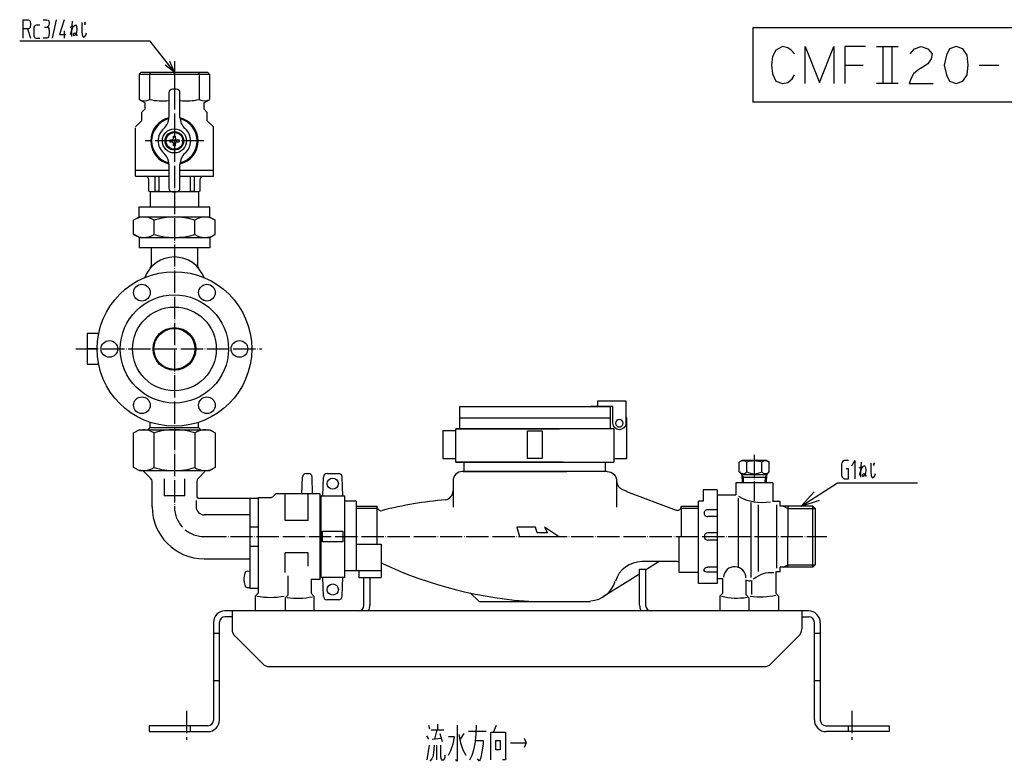
# Model space of a CAD drawing. Units: inches. Extents: x -83 to 967, y -121 to 815.
# Drawn here: x -83 to 447, y -121 to 278 of the extents above; entities that cross this region are included whole.
import ezdxf

# ---------------------------------------------------------------- set-up
doc = ezdxf.new("R2010")
doc.units = ezdxf.units.IN
doc.linetypes.add('DOT_CENTER', pattern=[14, 12, -1, 0, -1])
for name, color, linetype in [('1', 7, 'Continuous'), ('100', 7, 'Continuous'), ('2', 7, 'Continuous'), ('4', 7, 'Continuous'), ('5', 7, 'Continuous'), ('WINLAYER003', 7, 'Continuous')]:
    doc.layers.add(name, color=color, linetype=linetype)
doc.dimstyles.get("Standard").update_dxf_attribs({"dimtxt": 0.18, "dimasz": 0.18, "dimexe": 0.18, "dimexo": 0.0625, "dimgap": 0.09, "dimtad": 0, "dimtih": 1, "dimtoh": 1, "dimdec": 4, "dimzin": 0, "dimdsep": 46, "dimtxsty": 'Standard', "dimcen": 0.09, "dimadec": 0, "dimazin": 0, "dimtfac": 1, "dimtdec": 4, "dimtofl": 0, "dimtmove": 0, "dimatfit": 3, "dimfxl": 1, "dimtolj": 1, "dimtzin": 0, "dimarcsym": 0})

msp = doc.modelspace()

# ---------------------------------------------------------------- linework, layer by layer
at = {"color": 3, "linetype": 'Continuous'}
for p, q in [((-17.86, 250), (-18.94, 249)), ((-18.94, 249), (-13.39, 249)), ((-18.94, 249), (-18.94, 235.34)), ((-17.86, 250), (-12.63, 250)), ((-12.63, 250), (-13.39, 249)), ((-13.39, 249), (-13.39, 235.34)), ((-13.39, 249), (0, 249)), ((-12.63, 250), (0, 250)), ((0, 250), (12.63, 250)), ((0, 249), (0, 250)), ((0, 249), (13.39, 249)), ((0, 249), (0, 240.9)), ((12.63, 250), (13.39, 249)), ((12.63, 250), (17.86, 250)), ((13.39, 249), (13.39, 235.34)), ((13.39, 249), (18.94, 249)), ((17.86, 250), (18.94, 249)), ((18.94, 249), (18.94, 235.34)), ((-3, 238.9), (-3, 225.63)), ((1, 240.9), (-1, 240.9)), ((3, 225.63), (3, 238.9)), ((-18.94, 235.34), (-15.75, 233.5)), ((-15.75, 230.25), (-15.75, 233.5)), ((15.75, 233.5), (18.94, 235.34)), ((15.75, 233.5), (15.75, 230.25)), ((-17.5, 228.5), (-15.75, 230.25)), ((-17.5, 224), (-17.5, 228.5)), ((15.75, 230.25), (17.5, 228.5)), ((17.5, 228.5), (17.5, 224)), ((-21, 220.5), (-17.5, 224)), ((17.5, 224), (21, 220.5)), ((-21, 194), (-21, 220)), ((21, 194), (21, 220.5)), ((-3, 197), (-21, 197)), ((-3, 200.37), (-3, 187.6)), ((3, 187.6), (3, 200.37)), ((21, 197), (3, 197)), ((-1, 185.6), (1, 185.6)), ((-16.45, 35), (-16.45, 35.5)), ((-12.88, 31.43), (-16.45, 35)), ((12.88, 31.43), (16.45, 35)), ((16.45, 35), (16.45, 35.5)), ((68.62, 23), (68.93, 32.07)), ((70.93, 34), (72.07, 34)), ((74.38, 23), (74.07, 32.07)), ((79.78, 22), (80.13, 32.07)), ((82.13, 34), (88.27, 34)), ((90.62, 22), (90.27, 32.07)), ((-12, 16), (-12, 29.31)), ((-5.54, 31.15), (-5.54, 21.96)), ((5.54, 21.96), (5.54, 31.15)), ((12, 29.31), (12, 22)), ((322, 29), (302, 29)), ((302, 29), (302, 22.5)), ((322, 29), (322, 18.94)), ((78.5, 23), (54.91, 23)), ((59.59, 8.72), (59.59, 23)), ((71.91, 8.72), (71.91, 22.96)), ((78.5, -23), (78.5, 23)), ((78.7, 22), (78.7, -22)), ((91.7, -22), (91.7, 22)), ((292, 25.25), (284.5, 25.25)), ((284.5, 25.25), (284.5, 18.98)), ((292, 22.5), (302, 22.5)), ((11.7, 19.49), (11.7, 16)), ((45, 20.5), (13.5, 20.5)), ((40.54, 20.5), (40.54, -28)), ((45, 21), (45, -30.5)), ((284.5, 18.98), (282, 18.98)), ((282, 0), (282, 18.98)), ((303.41, -16.06), (303.41, 20.64)), ((310.29, -22.07), (310.29, 18.38)), ((314.33, -18.74), (314.33, 17.04)), ((326, 18.94), (322, 18.94)), ((324.1, -17.02), (324.1, 17.02)), ((326, 16.45), (326, 18.94)), ((343.5, 16.45), (326, 16.45)), ((345, 14.95), (343.5, 16.45)), ((343.5, -16.45), (343.5, 16.45)), ((40.54, 11.7), (16, 11.7)), ((292, 14.32), (287, 14.32)), ((292, 10.85), (287, 10.85)), ((345, -14.95), (345, 14.95)), ((71.91, 8.72), (59.59, 8.72)), ((40.54, 5.18), (45, 5.18)), ((292, 2), (287, 2)), ((40.54, -5.18), (45, -5.18)), ((271.5, 0), (282, 0)), ((271.5, -19.25), (271.5, 0)), ((282, -19.25), (282, 0)), ((292, -2), (287, -2)), ((59.59, -19.42), (59.59, -8.72)), ((71.91, -8.72), (59.59, -8.72)), ((71.91, -15.94), (71.91, -8.72)), ((16, -12), (40.54, -12)), ((345, -14.95), (343.5, -16.45)), ((39.21, -18.63), (40.67, -18.5)), ((61.01, -21.18), (61.01, -31.57)), ((282, -19.25), (271.5, -19.25)), ((282, -25.25), (282, -19.25)), ((292, -16.38), (287, -16.38)), ((292, -19.21), (287, -19.21)), ((323.5, -18.94), (323.5, -30.5)), ((326, -18.94), (323.5, -18.94)), ((343.5, -16.45), (326, -16.45)), ((73.5, -23), (78.5, -23)), ((73.5, -23), (73.5, -30.5)), ((80.13, -32.07), (79.78, -22)), ((90.27, -32.07), (90.62, -22)), ((292, -25.25), (282, -25.25)), ((295, -30.5), (295, -22.5)), ((307.6, -31.28), (307.6, -23.35)), ((310.6, -31.11), (310.6, -23.62)), ((39.21, -27.37), (40.67, -27.5)), ((45, -28), (40.54, -28)), ((43.5, -32), (43.5, -40)), ((59.51, -33.08), (59.51, -39.75)), ((75, -32), (75, -40)), ((88.27, -34), (82.13, -34)), ((293.5, -32), (293.5, -40)), ((309.04, -32.91), (309.04, -39.79)), ((325, -32), (325, -40))]:
    msp.add_line(p, q, dxfattribs=at)
at = {"color": 1, "linetype": 'DOT_CENTER'}
msp.add_line((15.75, 213), (-15.75, 213), dxfattribs=at)
at = {"color": 3, "linetype": 'Continuous'}
for centre in [(85.2, 28.5), (85.2, -28.5)]:
    msp.add_circle(centre, 3, dxfattribs=at)
for centre, radius, start, end in [((0, 213), 8.75, 131.0499, 228.9501), ((0, 213), 8.75, 311.0499, 48.9501), ((70.93, 32), 2, 90, 178), ((72.07, 32), 2, 2, 90), ((82.13, 32), 2, 90, 178), ((88.27, 32), 2, 2, 90), ((-15, 29.31), 3, 0, 45), ((15, 29.31), 3, 135, 180), ((13.5, 22), 1.5, 180.3629, 269.6371), ((54.91, 22), 1, 89.9937, 94.9155), ((16, 16), 28, 180, 270), ((16, 16), 4.3, 180, 270), ((287, 0), 2, 90, 270), ((49.37, -23), 12, 168.1391, 195.494), ((49.37, -23), 12, 164.506, 168.1391), ((39.35, -20.22), 1.6, 95, 164.506), ((39.35, -25.78), 1.6, 195.494, 265), ((82.13, -32), 2, 182, 270), ((88.27, -32), 2, 270, 358)]:
    msp.add_arc(centre, radius, start, end, dxfattribs=at)
at = {"layer": '1', "color": 4, "linetype": 'Continuous'}
for p, q in [((-81.31, 278.25), (-78.66, 278.25)), ((-81.31, 273.25), (-81.31, 278.25)), ((-78.66, 278.25), (-78.1, 278)), ((-78.1, 278), (-77.68, 277.5)), ((-77.68, 277.5), (-77.54, 277)), ((-77.54, 277), (-77.4, 276.25)), ((-77.4, 276.25), (-77.4, 275.25)), ((-70.7, 278.25), (-68.61, 278.25)), ((-68.61, 278.25), (-67.91, 278)), ((-67.91, 278), (-67.49, 277.5)), ((-67.49, 277.5), (-67.35, 276.75)), ((-67.35, 276), (-67.49, 275.25)), ((-67.35, 276.75), (-67.35, 276)), ((-65.67, 268.25), (-63.44, 278.25)), ((-59.25, 278.25), (-61.76, 270.25)), ((-55.2, 272.62), (-54.85, 277.37)), ((-53.81, 275.12), (-53.18, 275.5)), ((-53.18, 275.5), (-52.69, 274.5)), ((-49.76, 276.75), (-49.76, 272)), ((-48.5, 276.37), (-48.08, 275.5)), ((-47.73, 276.12), (-48.22, 277)), ((-81.31, 268.25), (-81.31, 273.25)), ((-79.08, 273.25), (-81.31, 273.25)), ((-79.08, 273.25), (-77.4, 268.25)), ((-78.66, 273.25), (-79.08, 273.25)), ((-78.1, 273.5), (-78.66, 273.25)), ((-77.68, 274), (-78.1, 273.5)), ((-77.54, 274.5), (-77.68, 274)), ((-77.4, 275.25), (-77.54, 274.5)), ((-75.59, 274.25), (-75.72, 273.25)), ((-75.72, 273.25), (-75.72, 270.25)), ((-75.72, 270.25), (-75.59, 269.25)), ((-75.31, 274.75), (-75.59, 274.25)), ((-75.03, 275), (-75.31, 274.75)), ((-74.47, 275.25), (-75.03, 275)), ((-72.37, 275.25), (-74.47, 275.25)), ((-69.86, 274.25), (-68.47, 274.25)), ((-68.05, 274.5), (-68.47, 274.25)), ((-68.47, 274.25), (-67.91, 274)), ((-67.77, 274.75), (-68.05, 274.5)), ((-67.91, 274), (-67.63, 273.5)), ((-67.49, 275.25), (-67.77, 274.75)), ((-67.63, 273.5), (-67.49, 273)), ((-67.49, 273), (-67.35, 272)), ((-67.35, 270.75), (-67.49, 269.75)), ((-67.35, 272), (-67.35, 270.75)), ((-61.76, 270.25), (-58.41, 270.25)), ((-59.25, 272.25), (-59.25, 268.25)), ((-56.11, 274.25), (-54.85, 274.87)), ((-55.34, 272.62), (-56.11, 270.12)), ((-54.85, 274.87), (-55.34, 272.62)), ((-55.2, 272.62), (-54.44, 274.5)), ((-55.2, 269.25), (-55.2, 272.62)), ((-54.44, 274.5), (-53.81, 275.12)), ((-54.23, 270.12), (-54.09, 270.75)), ((-54.09, 270.75), (-53.67, 271.12)), ((-53.67, 271.12), (-52.83, 270.5)), ((-52.69, 271.12), (-53.32, 269.87)), ((-52.83, 270.5), (-52.41, 269.5)), ((-52.69, 274.5), (-52.55, 273)), ((-52.55, 273), (-52.69, 271.12)), ((-49.76, 272), (-49.62, 270.12)), ((-47.73, 269.87), (-47.25, 271.12)), ((540.63, 273.83), (311.22, 273.83)), ((311.22, 273.83), (311.22, 233.83)), ((-75.59, 269.25), (-75.31, 268.75)), ((-75.31, 268.75), (-75.03, 268.5)), ((-75.03, 268.5), (-74.47, 268.25)), ((-74.47, 268.25), (-72.37, 268.25)), ((-68.61, 268.25), (-70.7, 268.25)), ((-68.19, 268.5), (-68.61, 268.25)), ((-67.77, 269), (-68.19, 268.5)), ((-67.49, 269.75), (-67.77, 269)), ((-53.95, 269.5), (-54.23, 270.12)), ((-53.32, 269.87), (-53.95, 269.5)), ((-49.62, 270.12), (-49.27, 269.25)), ((-49.27, 269.25), (-48.85, 268.87)), ((-48.85, 268.87), (-48.22, 269.25)), ((-48.22, 269.25), (-47.73, 269.87)), ((323.57, 261.83), (321.81, 258.49)), ((327.1, 263.83), (323.57, 261.83)), ((330.04, 263.16), (327.1, 263.83)), ((331.81, 261.83), (330.04, 263.16)), ((333.57, 259.83), (331.81, 261.83)), ((339.45, 243.83), (339.45, 263.83)), ((339.45, 263.83), (347.1, 244.49)), ((347.1, 244.49), (354.75, 263.83)), ((354.75, 263.83), (354.75, 243.83)), ((371.81, 263.83), (360.63, 263.83)), ((360.63, 263.83), (360.63, 253.83)), ((377.69, 263.83), (381.22, 263.83)), ((381.22, 263.83), (381.22, 243.83)), ((381.22, 263.83), (385.92, 263.83)), ((385.92, 263.83), (385.92, 243.83)), ((385.92, 263.83), (389.45, 263.83)), ((395.92, 259.83), (398.28, 262.49)), ((398.28, 262.49), (401.81, 263.83)), ((401.81, 263.83), (405.34, 262.49)), ((405.34, 262.49), (407.69, 259.83)), ((407.69, 259.83), (407.1, 257.16)), ((417.1, 262.49), (415.34, 259.16)), ((420.63, 263.83), (417.1, 262.49)), ((424.16, 262.49), (420.63, 263.83)), ((426.51, 259.16), (424.16, 262.49)), ((0, 250), (-2.42, 255.72)), ((321.81, 258.49), (321.22, 253.83)), ((405.34, 254.49), (402.4, 252.49)), ((407.1, 257.16), (405.34, 254.49)), ((415.34, 259.16), (414.16, 253.83)), ((427.1, 253.83), (426.51, 259.16)), ((0, 250), (-4.96, 253.75)), ((321.22, 253.83), (321.81, 249.16)), ((321.81, 249.16), (323.57, 245.16)), ((360.63, 253.83), (370.63, 253.83)), ((360.63, 253.83), (360.63, 243.83)), ((397.69, 249.16), (396.51, 247.16)), ((400.04, 251.16), (397.69, 249.16)), ((402.4, 252.49), (400.04, 251.16)), ((414.16, 253.83), (415.34, 248.49)), ((426.51, 248.49), (427.1, 253.83)), ((432.98, 253.83), (443.57, 253.83)), ((323.57, 245.16), (327.1, 243.83)), ((327.1, 243.83), (330.04, 244.49)), ((330.04, 244.49), (332.4, 246.49)), ((332.4, 246.49), (333.57, 248.49)), ((385.92, 243.83), (377.69, 243.83)), ((389.45, 243.83), (385.92, 243.83)), ((396.51, 247.16), (395.34, 243.83)), ((395.34, 243.83), (408.28, 243.83)), ((415.34, 248.49), (417.1, 245.16)), ((417.1, 245.16), (420.63, 243.83)), ((420.63, 243.83), (424.16, 245.16)), ((424.16, 245.16), (426.51, 248.49)), ((540.63, 233.83), (311.22, 233.83)), ((358.99, 39.02), (358.85, 38.02)), ((358.85, 38.02), (358.85, 34.02)), ((359.13, 39.77), (358.99, 39.02)), ((359.41, 40.27), (359.13, 39.77)), ((359.83, 40.77), (359.41, 40.27)), ((360.39, 41.02), (359.83, 40.77)), ((362.76, 41.02), (360.39, 41.02)), ((364.43, 38.02), (366.11, 41.02)), ((366.11, 41.02), (366.11, 31.02)), ((368.41, 37.02), (369.67, 37.64)), ((369.67, 37.64), (369.18, 35.39)), ((369.32, 35.39), (369.67, 40.14)), ((369.32, 35.39), (370.09, 37.27)), ((370.09, 37.27), (370.72, 37.89)), ((370.72, 37.89), (371.34, 38.27)), ((371.34, 38.27), (371.83, 37.27)), ((371.83, 37.27), (371.97, 35.77)), ((374.76, 39.52), (374.76, 34.77)), ((376.02, 39.14), (376.44, 38.27)), ((376.79, 38.89), (376.3, 39.77)), ((358.85, 34.02), (358.99, 33.02)), ((358.99, 33.02), (359.13, 32.27)), ((359.13, 32.27), (359.41, 31.77)), ((362.76, 36.52), (361.36, 36.52)), ((362.76, 31.02), (362.76, 36.52)), ((369.18, 35.39), (368.41, 32.89)), ((369.32, 32.02), (369.32, 35.39)), ((370.3, 32.89), (370.44, 33.52)), ((370.58, 32.27), (370.3, 32.89)), ((370.44, 33.52), (370.86, 33.89)), ((371.2, 32.64), (370.58, 32.27)), ((370.86, 33.89), (371.69, 33.27)), ((371.83, 33.89), (371.2, 32.64)), ((371.69, 33.27), (372.11, 32.27)), ((371.97, 35.77), (371.83, 33.89)), ((374.76, 34.77), (374.9, 32.89)), ((374.9, 32.89), (375.25, 32.02)), ((375.25, 32.02), (375.67, 31.64)), ((375.67, 31.64), (376.3, 32.02)), ((376.3, 32.02), (376.79, 32.64)), ((376.79, 32.64), (377.28, 33.89)), ((359.41, 31.77), (359.97, 31.27)), ((359.97, 31.27), (360.39, 31.02)), ((360.39, 31.02), (362.76, 31.02)), ((337.26, 16.45), (344.23, 24.1)), ((337.26, 16.45), (347.12, 19.59)), ((136.65, -101.48), (137.21, -103.48)), ((138.19, -103.98), (141.26, -103.98)), ((141.26, -103.98), (140.01, -108.98)), ((141.26, -103.98), (145.03, -103.98)), ((141.54, -100.98), (141.54, -103.98)), ((152.15, -101.48), (152.15, -120.98)), ((158.29, -104.73), (167.65, -104.73)), ((162.34, -106.48), (162.62, -101.48)), ((170.16, -105.23), (171.69, -105.23)), ((170.16, -120.23), (170.16, -105.23)), ((171.69, -105.23), (173.23, -101.48)), ((171.69, -105.23), (178.12, -105.23)), ((178.12, -105.23), (178.12, -120.23)), ((135.68, -107.23), (136.65, -108.98)), ((138.75, -108.98), (143.5, -108.48)), ((142.8, -105.98), (144.05, -110.23)), ((150.62, -107.73), (147.4, -107.73)), ((149.92, -111.48), (150.62, -107.73)), ((152.99, -106.48), (153.97, -110.98)), ((155.78, -105.98), (153.69, -108.98)), ((153.97, -110.98), (155.22, -114.73)), ((161.78, -111.48), (162.34, -106.48)), ((162.06, -109.73), (166.11, -109.73)), ((166.11, -109.73), (166.11, -111.48)), ((172.95, -109.73), (175.32, -109.73)), ((172.95, -114.73), (172.95, -109.73)), ((175.32, -109.73), (175.32, -114.73)), ((180.91, -110.98), (189.28, -110.98)), ((188.17, -108.48), (189.28, -110.98)), ((189.28, -110.98), (188.17, -113.48)), ((135.96, -120.23), (137.21, -112.23)), ((139.45, -116.48), (139.03, -118.48)), ((139.73, -112.23), (139.45, -116.48)), ((141.26, -120.23), (141.26, -112.23)), ((143.08, -112.23), (143.08, -118.48)), ((147.4, -117.73), (148.66, -115.23)), ((148.66, -115.23), (149.92, -111.48)), ((155.22, -114.73), (156.76, -117.73)), ((160.25, -117.73), (161.09, -114.73)), ((161.09, -114.73), (161.78, -111.48)), ((165.41, -115.98), (164.85, -118.98)), ((166.11, -111.48), (165.41, -115.98)), ((175.32, -114.73), (172.95, -114.73)), ((138.47, -119.73), (137.49, -120.98)), ((139.03, -118.48), (138.47, -119.73)), ((143.08, -118.48), (143.77, -120.23)), ((143.77, -120.23), (145.03, -120.23)), ((145.03, -120.23), (145.59, -118.98)), ((145.59, -118.98), (145.59, -117.73)), ((152.15, -120.98), (151.17, -120.23)), ((158.99, -120.23), (160.25, -117.73)), ((164.16, -120.98), (163.04, -119.73)), ((164.85, -118.98), (164.16, -120.98)), ((178.12, -120.23), (176.58, -120.23))]:
    msp.add_line(p, q, dxfattribs=at)
at = {"layer": '1', "color": 1, "linetype": 'DOT_CENTER'}
for p, q in [((0, 256), (0, 16)), ((312, 44), (312, 19)), ((16, 0), (351, 0)), ((6.5, -93.83), (6.5, -109.5)), ((364.5, -93.83), (364.5, -109.5))]:
    msp.add_line(p, q, dxfattribs=at)
at = {"layer": '1', "color": 3, "linetype": 'Continuous'}
for p, q in [((-21, 194), (-3, 194)), ((3, 194), (21, 194)), ((13, 185.5), (-13, 185.5)), ((-19, 172), (-19, 177.5)), ((19, 172), (19, 177.5)), ((-19, 172), (-21.94, 170.3)), ((-21.94, 162.7), (-21.94, 170.3)), ((19, 172), (-19, 172)), ((-10.97, 162.7), (-10.97, 170.3)), ((10.97, 162.7), (10.97, 170.3)), ((19, 172), (21.94, 170.3)), ((21.94, 162.7), (21.94, 170.3)), ((-19, 161), (-21.94, 162.7)), ((-19, 161), (-19, 155.5)), ((-19, 161), (19, 161)), ((19, 161), (21.94, 162.7)), ((19, 161), (19, 155.5)), ((19, 155.5), (-19, 155.5)), ((-40.78, 109.23), (-47, 109.23)), ((-47, 109.23), (-47, 92.77)), ((-41.6, 101), (-47, 101)), ((-47, 92.77), (-40.78, 92.77)), ((-21.94, 55.8), (-19, 57.5)), ((-21.94, 37.2), (-21.94, 55.8)), ((-10.97, 37.2), (-10.97, 55.8)), ((10.97, 55.8), (10.97, 37.2)), ((19, 57.5), (21.94, 55.8)), ((21.94, 55.8), (21.94, 37.2)), ((-19, 35.5), (-21.94, 37.2)), ((21.94, 37.2), (19, 35.5)), ((305.5, 41), (303.92, 40.09)), ((303.92, 34.83), (303.92, 40.09)), ((318.5, 41), (305.5, 41)), ((307.96, 34.85), (307.96, 40.09)), ((316.04, 34.85), (316.04, 40.09)), ((318.5, 41), (320.08, 40.09)), ((320.08, 34.83), (320.08, 40.09)), ((303.92, 34.83), (305.25, 33.5)), ((305.25, 33.5), (318.75, 33.5)), ((306.15, 31.93), (305.25, 33.5)), ((305.25, 33.5), (305.39, 29)), ((305.3, 31.93), (318.7, 31.93)), ((306.25, 29), (306.15, 31.93)), ((317.85, 31.93), (317.75, 29)), ((318.75, 33.5), (317.85, 31.93)), ((318.61, 29), (318.75, 33.5)), ((318.75, 33.5), (320.08, 34.83)), ((5.54, 21.96), (-5.54, 21.96)), ((54.21, 22.71), (53.09, 21.59)), ((78.7, 22), (91.7, 22)), ((292, 25.25), (292, -25.25)), ((45, 21), (51.67, 21)), ((97.8, 19), (91.7, 19)), ((97.8, 19), (97.8, -18.5)), ((327.74, 16.45), (330, 15.15)), ((330, 16.45), (330, 0)), ((330, 15.15), (344.8, 15.15)), ((79.74, -2.87), (79.74, 2.87)), ((79.74, 2.87), (90.66, 2.87)), ((90.66, 2.87), (90.66, -2.87)), ((90.66, -2.87), (79.74, -2.87)), ((97.8, -4), (111.3, -4)), ((111.3, -4), (111.3, -22)), ((330, -16.45), (330, 0)), ((327.74, -16.45), (330, -15.15)), ((330, -15.15), (344.8, -15.15)), ((111.3, -18.5), (91.7, -18.5)), ((99.3, -18.5), (99.3, -22)), ((250.3, -17.5), (253.5, -17.5)), ((250.3, -25), (250.3, -17.5)), ((253.5, -17.5), (253.5, -25)), ((326, -18.94), (326, -16.45)), ((91.7, -22), (78.7, -22)), ((99.3, -22), (111.3, -22)), ((102, -37), (102, -22)), ((105.2, -22), (105.2, -36.8)), ((250.3, -37), (250.3, -25)), ((253.5, -25), (253.5, -37)), ((292, -22.5), (295, -22.5)), ((45, -30.5), (43.5, -32)), ((61.01, -31.57), (59.51, -33.08)), ((73.5, -30.5), (75, -32)), ((293.5, -32), (295, -30.5)), ((307.6, -31.28), (309.04, -32.91)), ((323.5, -30.5), (325, -32)), ((341.1, -40), (27.2, -40)), ((31, -40), (31, -49.93)), ((337.5, -40), (337.5, -49.93)), ((21, -46.2), (21, -98.8)), ((24.2, -98.8), (24.2, -46.2)), ((31, -43.2), (27.2, -43.2)), ((337.5, -43.2), (341.3, -43.2)), ((344.3, -98.6), (344.3, -46.2)), ((347.5, -46.4), (347.5, -98.8)), ((21, -52), (24.2, -52)), ((344.3, -52), (347.5, -52)), ((32.46, -53.46), (47.54, -68.54)), ((336.04, -53.46), (320.96, -68.54)), ((51.07, -70), (317.43, -70)), ((21, -77.5), (24.2, -77.5)), ((344.3, -77.5), (347.5, -77.5)), ((-13.5, -101.8), (-13.5, -105)), ((18, -101.8), (-13.5, -101.8)), ((-13.5, -105), (18, -105)), ((8.5, -101.8), (8.5, -105)), ((350.5, -101.8), (384.5, -101.8)), ((384.5, -105), (350.7, -105)), ((362.5, -101.8), (362.5, -105)), ((384.5, -101.8), (384.5, -105))]:
    msp.add_line(p, q, dxfattribs=at)
at = {"layer": '1', "color": 2, "linetype": 'Continuous'}
for p, q in [((153.4, 70), (234.4, 70)), ((153.4, 70), (153.4, 58)), ((153.4, 64), (234.4, 64)), ((236.4, 58), (151.4, 58)), ((236.4, 58), (236.4, 40)), ((151.4, 40), (236.4, 40)), ((232.9, 35), (154.9, 35)), ((108.99, 16.35), (108.99, -4)), ((272.81, 0), (272.81, 16.35)), ((260.9, -13.5), (253.5, -18.14)), ((250.3, -20.15), (230.9, -32.32)), ((212.74, -35), (223.74, -35))]:
    msp.add_line(p, q, dxfattribs=at)
at = {"layer": '1', "color": 3, "linetype": 'Continuous'}
for centre, radius in [((0, 213), 6.5), ((0, 213), 5), ((0.01, 213), 4.5), ((0, 101), 41.6), ((-17.5, 131.31), 4.5), ((17.5, 131.31), 4.5), ((0, 101), 29.1), ((0, 101), 22.54), ((0, 101), 11.5), ((0, 101), 11), ((-35, 101), 4.5), ((35, 101), 4.5), ((-17.5, 70.69), 4.5), ((17.5, 70.69), 4.5)]:
    msp.add_circle(centre, radius, dxfattribs=at)
for centre, radius, start, end in [((-1, 238.9), 2, 90, 180), ((1, 238.9), 2, 0, 90), ((-16.17, 239.56), 5.05, 236.6513, 303.3487), ((-6.72, 261.85), 27.33, 255.8727, 277.8567), ((6.74, 261.62), 27.1, 262.0507, 284.2199), ((16.17, 239.55), 5.04, 236.5935, 303.4065), ((0, 213), 12.75, 103.908, 256.391), ((0, 213), 12.25, 104.855, 255.145), ((-11, 225.63), 8, 311.0499, 0), ((11, 225.63), 8, 180, 228.9501), ((0, 213), 12.75, 283.609, 76.092), ((0, 213), 12.25, 284.855, 75.145), ((-11, 200.37), 8, 0, 48.9501), ((11, 200.37), 8, 131.0499, 180), ((-15.74, 192), 2, 0, 90), ((15.74, 192), 2, 90, 180), ((-1, 187.6), 2, 180, 270), ((1, 187.6), 2, 270, 0), ((-16.45, 162.29), 9.71, 55.6158, 124.3842), ((0, 135.7), 36.3, 72.412, 107.588), ((16.45, 162.29), 9.71, 55.6158, 124.3842), ((-16.45, 170.71), 9.71, 235.6158, 304.3842), ((0, 197.3), 36.3, 252.412, 287.588), ((16.45, 170.71), 9.71, 235.6158, 304.3842), ((0, 133.5), 17, 20.4076, 159.5924), ((-14.5, 145.78), 2, 319.7434, 0), ((14.5, 145.78), 2, 180, 220.2566), ((-16.45, 47.79), 9.71, 55.6158, 115.6158), ((0, 21.2), 36.3, 90, 107.588), ((0, 21.2), 36.3, 72.412, 90), ((16.45, 47.79), 9.71, 64.3842, 124.3842), ((-16.45, 45.21), 9.71, 244.3842, 304.3842), ((0, 71.8), 36.3, 252.412, 270), ((0, 71.8), 36.3, 270, 287.588), ((16.45, 45.21), 9.71, 235.6158, 295.6158), ((305.94, 37.13), 3.58, 55.6158, 124.3842), ((312, 27.34), 13.37, 72.412, 107.588), ((318.06, 37.13), 3.58, 55.6158, 124.3842), ((305.94, 36.42), 2.56, 220.2929, 322.1501), ((312, 42.61), 8.75, 242.5023, 297.4977), ((318.06, 36.42), 2.56, 217.8499, 310.2929), ((51.67, 23), 2, 270, 315), ((54.91, 22), 1, 90, 135), ((316.24, 44.69), 26.34, 240.8595, 279.661), ((286.75, 12.59), 1.75, 81.7122, 278.2878), ((301.46, -22.26), 6.03, 359.8037, 175.4502), ((321.16, -34.58), 15.15, 84.9157, 129.3599), ((309.35, -18.74), 5.03, 252.7246, 281.2381), ((315.37, 3.57), 36, 261.1383, 283.2666), ((51.68, 5.29), 38, 258.8684, 281.1316), ((66.22, 7.41), 40.59, 262.0833, 281.4241), ((99, -37), 3, 270, 0), ((98.8, -36.8), 6.4, 330, 0), ((256.5, -37), 6.2, 180, 208.9385), ((256.5, -37), 3, 180, 270), ((302.72, -1.36), 31.75, 254.7496, 279.7649), ((27.2, -46.2), 6.2, 90, 180), ((341.1, -46.4), 6.4, 0, 90), ((27.2, -46.2), 3, 90, 180), ((341.3, -46.2), 3, 0, 90), ((36, -49.93), 5, 180, 225), ((332.5, -49.93), 5, 315, 0), ((51.07, -65), 5, 225, 270), ((317.43, -65), 5, 270, 315), ((18, -98.8), 6.2, 270, 0), ((18, -98.8), 3, 270, 0), ((350.7, -98.6), 6.4, 180, 270), ((350.5, -98.8), 3, 180, 270)]:
    msp.add_arc(centre, radius, start, end, dxfattribs=at)
at = {"layer": '1', "color": 1, "linetype": 'DOT_CENTER'}
msp.add_arc((16, 16), 16, 180, 270, dxfattribs=at)
at = {"layer": '1', "color": 3, "linetype": 'Continuous'}
msp.add_open_spline([(287, -19.21), (286.63, -19.18), (285.9, -19.11), (285.15, -18.56), (285.02, -18.05), (285.01, -17.82), (285.04, -17.59), (285.2, -17.09), (285.9, -16.5), (286.63, -16.42), (287, -16.38)], degree=3, knots=[0, 0, 0, 0, 1.105769, 2.213025, 2.439343, 2.669308, 2.90257, 3.133112, 4.233985, 5.334552, 5.334552, 5.334552, 5.334552], dxfattribs=at)
at = {"layer": '100', "color": 3, "linetype": 'Continuous'}
for p, q in [((-13.74, 185.93), (-13.74, 192)), ((13.74, 192), (13.74, 185.93)), ((-13, 185.5), (-13.74, 185.93)), ((-13, 185.5), (-13, 177.5)), ((13.74, 185.93), (13, 185.5)), ((13, 185.5), (13, 177.5))]:
    msp.add_line(p, q, dxfattribs=at)
at = {"layer": '2', "color": 3, "linetype": 'Continuous'}
for p, q in [((-19, 177.5), (19, 177.5)), ((-14.25, 57.5), (-13, 58.75)), ((-13, 58.75), (-13, 61.48)), ((-13, 58.75), (13, 58.75)), ((13, 58.75), (13, 61.48)), ((14.25, 57.5), (13, 58.75)), ((-19, 57.5), (-14.25, 57.5)), ((-14.25, 57.5), (14.25, 57.5)), ((14.25, 57.5), (19, 57.5)), ((-19, 35.5), (0, 35.5)), ((0, 35.5), (19, 35.5))]:
    msp.add_line(p, q, dxfattribs=at)
at = {"layer": '2', "color": 2, "linetype": 'Continuous'}
for p, q in [((241.14, 25.28), (243.48, 24.4)), ((243.31, 24.27), (269.93, 14.24)), ((97.8, 16.35), (108.99, 16.35)), ((109.32, 15.31), (108.99, 16.35)), ((272.54, 15.5), (272.81, 16.35)), ((272.81, 16.35), (282, 16.35)), ((97.8, 15.35), (109.31, 15.35)), ((272.49, 15.35), (282, 15.35)), ((270.44, -13.5), (251.56, -13.5))]:
    msp.add_line(p, q, dxfattribs=at)
for points in [[(227.9, 70), (227.9, 73), (242.9, 73), (242.9, 61, -1), (235.9, 61), (235.9, 70), (224.1, 70)], [(241.4, 61, 1), (237.4, 61, 1), (241.4, 61)], [(154.9, 35, 0.414214), (149.9, 30), (149.9, 15.89)], [(232.9, 35, -0.414214), (237.9, 30), (237.9, 15.89)]]:
    msp.add_lwpolyline(points, format="xyb", dxfattribs=at)
for points in [[(234.4, 70), (234.4, 58)], [(153.4, 64), (208.39, 64)], [(236.4, 42), (243.4, 42), (243.4, 64), (242.9, 64)], [(151.4, 57), (144.4, 57), (144.4, 42), (151.4, 42)], [(209.22, 40), (151.4, 40), (151.4, 58)], [(151.4, 58), (207.21, 58)], [(155.9, 35), (155.9, 40)], [(231.9, 35), (231.9, 40)], [(155.4, 35), (211.16, 35)], [(159.21, -30.31), (163.9, -35), (212.74, -35)]]:
    msp.add_lwpolyline(points, dxfattribs=at)
for points in [[(197.9, 42), (197.9, 42), (189.9, 42), (189.9, 57), (197.9, 57), (197.9, 42)], [(194.2, 5), (194.2, 5), (184.2, 5), (185.7, 0), (206.7, 0), (199.2, 5), (200.7, 2), (195.1, 2), (194.2, 5)]]:
    msp.add_lwpolyline(points, close=True, dxfattribs=at)
for centre, radius, start, end in [((242.9, 29.96), 5, 180, 249.353), ((144.9, 24.64), 5, 282.1677, 0), ((162.09, -180.41), 200.81, 94.6101, 104.5257), ((111.23, 15.92), 2, 197.7473, 284.5257), ((270.64, 16.11), 2, 249.353, 342.2527), ((111.11, -16.29), 2, 64.8559, 84.4709), ((205.46, 184.73), 220.06, 244.8559, 266.8589), ((251.56, -28.5), 15, 90, 162.8015), ((270.44, -15.5), 2, 58.0002, 90), ((222.9, -19.63), 15, 273.6573, 342.8015)]:
    msp.add_arc(centre, radius, start, end, dxfattribs=at)
at = {"layer": '4', "color": 3, "linetype": 'Continuous'}
for p, q in [((-10.58, 194), (-10.58, 185.93)), ((-8.42, 194), (-8.42, 185.93)), ((8.42, 194), (8.42, 185.93)), ((10.58, 194), (10.58, 185.93)), ((-10.58, 185.93), (-8.42, 185.93)), ((8.42, 185.93), (10.58, 185.93))]:
    msp.add_line(p, q, dxfattribs=at)
at = {"layer": '5', "color": 3, "linetype": 'Continuous'}
for p, q in [((-2.49, 213.5), (-1.49, 213.5)), ((-2.49, 213.5), (-2.49, 212.5)), ((-2.49, 212.5), (-1.49, 212.5)), ((-0.49, 214.5), (-0.49, 215.5)), ((-0.49, 215.5), (0.51, 215.5)), ((0.51, 214.5), (0.51, 215.5)), ((1.51, 213.5), (2.51, 213.5)), ((1.51, 212.5), (2.51, 212.5)), ((2.51, 213.5), (2.51, 212.5)), ((-0.49, 210.5), (-0.49, 211.5)), ((-0.49, 210.5), (0.51, 210.5)), ((0.51, 210.5), (0.51, 211.5))]:
    msp.add_line(p, q, dxfattribs=at)
for centre, start, end in [((-1.49, 214.5), 270, 0), ((-1.49, 211.5), 0, 90), ((1.51, 214.5), 180, 270), ((1.51, 211.5), 90, 180)]:
    msp.add_arc(centre, 1, start, end, dxfattribs=at)
at = {"layer": 'WINLAYER003', "color": 3, "linetype": 'Continuous'}
for p, q in [((-12.5, 155.5), (-12.5, 145.78)), ((12.5, 155.5), (12.5, 145.78))]:
    msp.add_line(p, q, dxfattribs=at)
at = {"layer": 'WINLAYER003', "color": 1, "linetype": 'DOT_CENTER'}
msp.add_line((-53, 101), (47, 101), dxfattribs=at)

# ---------------------------------------------------------------- leaders
at = {"layer": '1', "color": 4, "linetype": 'Continuous', "has_arrowhead": 0}
for points in [[(0, 250), (-13.01, 266.7), (-83.25, 266.7)], [(337.26, 16.45), (356.7, 28.92), (399.8, 28.92)]]:
    msp.add_leader(points, dimstyle='Standard', dxfattribs=at)

doc.saveas('drawing.dxf')
